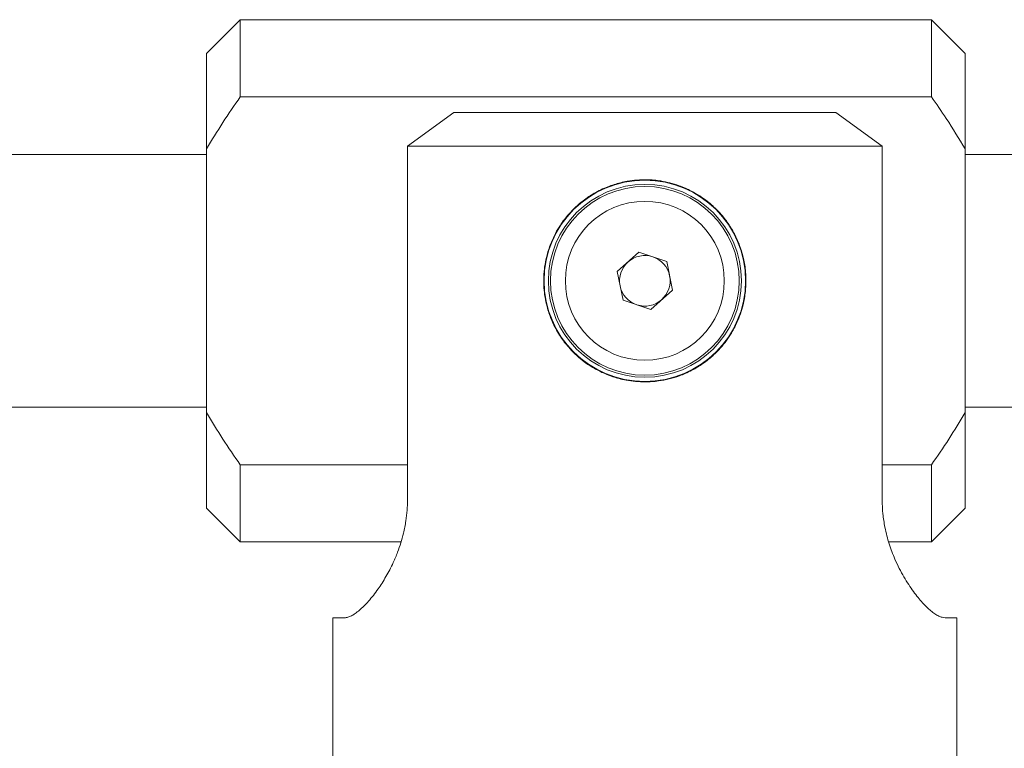
# Paper-space layout 'Sheet2' of a CAD drawing. Units: millimetres. Extents: x 74 to 2154, y 447 to 2930.
# Drawn here: x 1083 to 1142, y 2075 to 2119 of the extents above; entities that cross this region are included whole.
import ezdxf

# ---------------------------------------------------------------- set-up
doc = ezdxf.new("R2010")
doc.units = ezdxf.units.MM

psp = doc.layouts.new('Sheet2')

# ---------------------------------------------------------------- linework, layer by layer
at = {"color": 7, "linetype": 'Continuous', "lineweight": 18}
for p, q in [((1096.372, 2118.742), (1094.372, 2116.742)), ((1137.372, 2118.742), (1096.372, 2118.742)), ((1096.372, 2118.742), (1096.372, 2114.162)), ((1139.372, 2116.742), (1137.372, 2118.742)), ((1137.372, 2114.162), (1137.372, 2118.742)), ((1094.372, 2111.068), (1094.372, 2116.742)), ((1139.372, 2116.742), (1139.372, 2111.068)), ((1096.372, 2114.162), (1137.372, 2114.162)), ((1106.291, 2111.242), (1109.047, 2113.242)), ((1109.047, 2113.242), (1131.696, 2113.242)), ((1131.696, 2113.242), (1134.452, 2111.242)), ((1094.372, 2095.416), (1094.372, 2111.068)), ((1134.452, 2111.242), (1106.291, 2111.242)), ((1106.291, 2111.242), (1106.291, 2090.242)), ((1134.452, 2090.242), (1134.452, 2111.242)), ((1139.372, 2095.416), (1139.372, 2111.068)), ((1094.372, 2110.742), (1065.521, 2110.742)), ((1210.372, 2110.742), (1139.372, 2110.742)), ((1118.728, 2103.789), (1120.024, 2104.939)), ((1120.024, 2104.939), (1121.667, 2104.392)), ((1121.667, 2104.392), (1122.015, 2102.695)), ((1119.076, 2102.092), (1118.728, 2103.789)), ((1122.015, 2102.695), (1120.719, 2101.545)), ((1120.719, 2101.545), (1119.076, 2102.092)), ((1065.521, 2095.742), (1094.372, 2095.742)), ((1139.372, 2095.742), (1221.085, 2095.742)), ((1094.372, 2089.742), (1094.372, 2095.416)), ((1139.372, 2095.416), (1139.372, 2089.742)), ((1106.291, 2092.322), (1096.372, 2092.322)), ((1096.372, 2092.322), (1096.372, 2087.742)), ((1137.372, 2092.322), (1134.452, 2092.322)), ((1137.372, 2087.742), (1137.372, 2092.322)), ((1094.372, 2089.742), (1096.372, 2087.742)), ((1137.372, 2087.742), (1139.372, 2089.742)), ((1096.372, 2087.742), (1105.909, 2087.742)), ((1134.835, 2087.742), (1137.372, 2087.742)), ((1101.872, 2083.242), (1101.872, 2071.242)), ((1102.56, 2083.242), (1101.872, 2083.242)), ((1138.872, 2083.242), (1138.183, 2083.242)), ((1138.872, 2071.242), (1138.872, 2083.242))]:
    psp.add_line(p, q, dxfattribs=at)
for radius in [5.975, 5.725, 5.6, 4.715]:
    psp.add_circle((1120.372, 2103.242), radius, dxfattribs=at)
for start, end in [(71.58334, 131.58334), (11.58334, 71.58334), (131.58334, 191.58334), (311.58334, 11.58334), (191.58334, 251.58334), (251.58334, 311.58334)]:
    psp.add_arc((1120.372, 2103.242), 1.5, start, end, dxfattribs=at)
for points, knots in [([(1096.372, 2114.162), (1096.022, 2113.658), (1095.321, 2112.648), (1094.688, 2111.595), (1094.372, 2111.068)], [0, 0, 0, 0, 0.499563, 1, 1, 1, 1]), ([(1139.372, 2111.068), (1139.006, 2111.675), (1138.371, 2112.726), (1137.669, 2113.735), (1137.372, 2114.162)], [0, 0, 0, 0, 0.5764743, 1, 1, 1, 1]), ([(1114.372, 2103.242), (1114.374, 2103.376), (1114.385, 2103.892), (1114.496, 2104.541), (1114.683, 2105.165), (1114.912, 2105.773), (1115.218, 2106.349), (1115.594, 2106.879), (1116.012, 2107.391), (1116.501, 2107.851), (1117.034, 2108.233), (1117.514, 2108.531), (1118.135, 2108.831), (1118.802, 2109.044), (1119.574, 2109.208), (1120.246, 2109.26), (1120.909, 2109.223), (1121.553, 2109.142), (1122.18, 2108.981), (1122.776, 2108.744), (1123.358, 2108.466), (1123.904, 2108.114), (1124.4, 2107.695), (1124.697, 2107.407), (1125.052, 2107.012), (1125.369, 2106.58), (1125.636, 2106.13), (1125.949, 2105.509), (1126.174, 2104.853), (1126.304, 2104.169), (1126.383, 2103.522), (1126.378, 2102.856), (1126.286, 2102.206), (1126.154, 2101.578), (1125.944, 2100.973), (1125.662, 2100.401), (1125.336, 2099.841), (1124.937, 2099.322), (1124.474, 2098.857), (1124.16, 2098.583), (1123.732, 2098.259), (1123.268, 2097.976), (1122.792, 2097.747), (1122.148, 2097.489), (1121.48, 2097.324), (1120.792, 2097.252), (1120.147, 2097.228), (1119.492, 2097.289), (1118.858, 2097.431), (1118.241, 2097.615), (1117.652, 2097.874), (1117.102, 2098.205), (1116.566, 2098.58), (1116.076, 2099.026), (1115.658, 2099.522), (1115.325, 2099.974), (1114.979, 2100.567), (1114.716, 2101.209), (1114.496, 2101.947), (1114.385, 2102.59), (1114.375, 2103.105), (1114.372, 2103.242)], [0, 0, 0, 0, 0.010624, 0.040769, 0.051743, 0.062363, 0.092462, 0.1034, 0.114377, 0.14549, 0.156802, 0.166877, 0.19066, 0.211532, 0.222385, 0.253193, 0.26442, 0.274883, 0.304549, 0.315337, 0.325944, 0.355996, 0.366913, 0.377989, 0.389116, 0.40942, 0.420841, 0.430915, 0.464958, 0.475409, 0.486127, 0.516547, 0.52763, 0.538022, 0.567477, 0.578182, 0.588898, 0.619256, 0.630284, 0.641471, 0.652711, 0.673233, 0.684781, 0.69476, 0.728485, 0.738839, 0.749443, 0.779529, 0.790482, 0.800948, 0.830609, 0.841386, 0.852229, 0.882954, 0.894119, 0.90419, 0.927954, 0.948795, 0.959314, 0.989144, 1, 1, 1, 1]), ([(1094.372, 2095.416), (1094.688, 2094.89), (1095.32, 2093.836), (1096.021, 2092.827), (1096.372, 2092.322)], [0, 0, 0, 0, 0.4994686, 1, 1, 1, 1]), ([(1137.372, 2092.322), (1137.722, 2092.826), (1138.422, 2093.835), (1139.055, 2094.889), (1139.372, 2095.416)], [0, 0, 0, 0, 0.499563, 1, 1, 1, 1]), ([(1106.291, 2090.242), (1106.287, 2090.034), (1106.278, 2089.616), (1106.199, 2088.949), (1106.071, 2088.302), (1105.9, 2087.685), (1105.697, 2087.1), (1105.472, 2086.566), (1105.165, 2085.941), (1104.861, 2085.415), (1104.533, 2084.924), (1104.266, 2084.563), (1103.984, 2084.223), (1103.706, 2083.926), (1103.441, 2083.681), (1103.193, 2083.489), (1102.964, 2083.35), (1102.749, 2083.259), (1102.623, 2083.248), (1102.56, 2083.242)], [0, 0, 0, 0, 0.053362, 0.107454, 0.173489, 0.226762, 0.280547, 0.345759, 0.393709, 0.490312, 0.539308, 0.59675, 0.654558, 0.713538, 0.77294, 0.82861, 0.88468, 0.94209, 1, 1, 1, 1]), ([(1138.183, 2083.242), (1138.125, 2083.247), (1138.007, 2083.257), (1137.804, 2083.338), (1137.582, 2083.467), (1137.345, 2083.646), (1137.097, 2083.868), (1136.842, 2084.131), (1136.577, 2084.439), (1136.302, 2084.795), (1136.022, 2085.201), (1135.738, 2085.661), (1135.462, 2086.168), (1135.159, 2086.811), (1134.911, 2087.464), (1134.724, 2088.107), (1134.589, 2088.699), (1134.476, 2089.413), (1134.46, 2089.963), (1134.452, 2090.242)], [0, 0, 0, 0, 0.053814, 0.10805, 0.163552, 0.219463, 0.273265, 0.327397, 0.382518, 0.437966, 0.496596, 0.55562, 0.615947, 0.676764, 0.766866, 0.812371, 0.858609, 0.92851, 1, 1, 1, 1])]:
    psp.add_open_spline(points, degree=3, knots=knots, dxfattribs=at)

doc.saveas('drawing.dxf')
